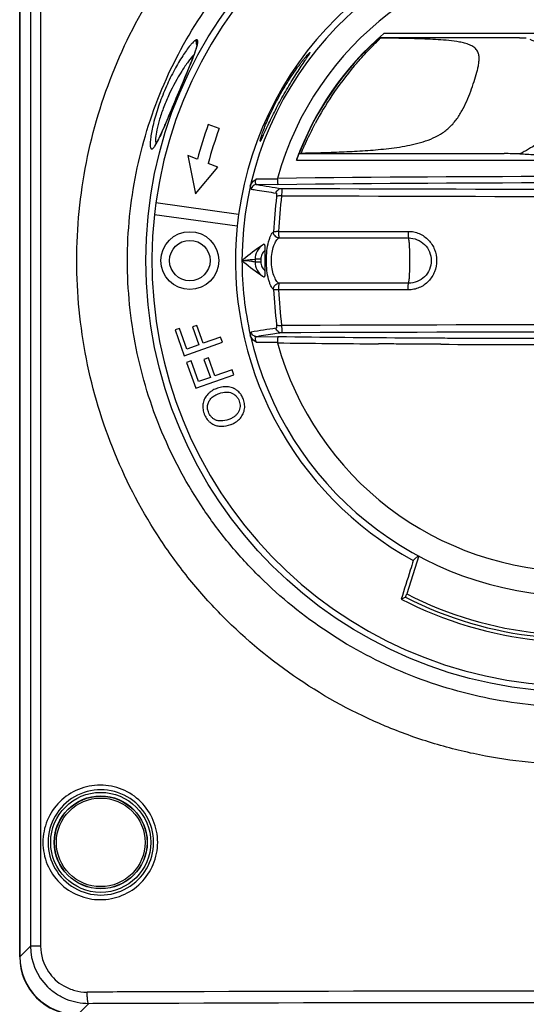
# Model space of a CAD drawing. Units: millimetres. Extents: x 43 to 399, y -22 to 357.
# Drawn here: x 43 to 87, y 104 to 189 of the extents above; entities that cross this region are included whole.
import ezdxf

# ---------------------------------------------------------------- set-up
doc = ezdxf.new("R2010")
doc.units = ezdxf.units.MM
doc.header["$LTSCALE"] = 23.1
doc.layers.get('0').update_dxf_attribs({"linetype": 'CONTINUOUS'})
for name, color, linetype in [('ALL_FEATURES', 7, 'CONTINUOUS'), ('AXIS', 7, 'CONTINUOUS'), ('EDGE_FEAT', 7, 'CONTINUOUS')]:
    doc.layers.add(name, color=color, linetype=linetype)

msp = doc.modelspace()

# ---------------------------------------------------------------- linework, layer by layer
at = {"color": 7, "linetype": 'Continuous'}
for p, q in [((43.267, 108.331), (43.267, 228.702)), ((44.185, 227.785), (44.185, 109.249)), ((45.055, 227.785), (45.055, 109.249)), ((86.423, 187.767), (74.293, 187.767)), ((86.455, 188.143), (74.714, 188.143)), ((79.512, 188.143), (78.012, 188.141)), ((58.145, 185.885), (58.028, 185.589)), ((57.689, 184.758), (57.379, 184.009)), ((57.9, 185.272), (57.689, 184.758)), ((58.028, 185.589), (57.9, 185.272)), ((57.379, 184.009), (56.056, 180.834)), ((56.056, 180.834), (55.886, 180.434)), ((67.167, 177.212), (85.151, 177.211)), ((67.384, 177.767), (85.111, 177.767)), ((83.445, 177.211), (84.293, 177.213)), ((77.728, 142.98), (76.688, 139.699)), ((77.261, 142.586), (77.367, 142.689)), ((77.367, 142.689), (77.675, 142.985)), ((76.288, 139.285), (76.218, 139.256)), ((76.361, 139.316), (76.288, 139.285)), ((76.534, 139.387), (76.361, 139.316)), ((76.591, 139.411), (76.534, 139.387)), ((43.267, 108.331), (44.185, 109.249)), ((45.055, 109.249), (44.185, 109.249)), ((49.199, 104.27), (48.264, 103.334))]:
    msp.add_line(p, q, dxfattribs=at)
for points in [[(78.012, 188.141), (76.422, 188.146), (75.582, 188.146), (74.714, 188.143)], [(86.455, 188.143), (85.626, 188.147), (84.814, 188.146), (84.019, 188.143), (83.242, 188.142), (82.48, 188.143)], [(81.727, 188.143), (80.985, 188.142), (80.252, 188.142)], [(58.568, 187.182), (58.567, 187.192), (58.566, 187.201), (58.566, 187.193), (58.564, 187.172), (58.56, 187.14), (58.552, 187.094), (58.54, 187.039), (58.524, 186.974), (58.503, 186.9), (58.479, 186.817), (58.45, 186.726), (58.418, 186.626), (58.381, 186.52), (58.341, 186.406), (58.297, 186.285), (58.25, 186.158), (58.199, 186.025), (58.145, 185.885)], [(55.886, 180.434), (55.724, 180.058), (55.646, 179.88), (55.571, 179.712), (55.499, 179.551), (55.43, 179.401), (55.363, 179.26), (55.3, 179.129), (55.24, 179.009), (55.184, 178.9), (55.131, 178.802), (55.082, 178.717), (55.037, 178.642), (54.997, 178.58), (54.964, 178.532), (54.955, 178.52)], [(67.167, 177.212), (68.025, 177.211), (70.526, 177.213)], [(84.293, 177.213), (84.721, 177.213), (85.151, 177.211)]]:
    msp.add_lwpolyline(points, dxfattribs=at)
msp.add_circle((91.45, 168.517), 37.305, dxfattribs=at)
for centre, radius, start, end in [((91.45, 168.517), 36.772, 173.75842, 172.19945), ((91.45, 168.517), 29.559, 12.8279, 172.23684), ((91.45, 168.517), 28.995, 14.08722, 179.99999), ((91.45, 168.517), 26.875, 15.34463, 164.65537), ((58.99, 187.353), 0.503, 165.8988, 209.73174), ((91.45, 168.517), 25.793, 130.45495, 160.29881), ((91.45, 168.517), 25.762, 131.64827, 158.95736), ((91.45, 168.517), 29.559, 174.17499, 241.31332), ((91.45, 168.517), 26.875, 195.34463, 344.65537), ((91.45, 168.517), 32.379, 242.87682, 285.3603), ((91.45, 168.517), 32.988, 242.50042, 285.74063), ((91.45, 168.517), 32.679, 242.95599, 285.28325), ((50.26, 118.217), 4.553, 359.99296, 180.00704), ((50.26, 118.216), 4.553, 179.99296, 0.00704), ((49.15, 109.248), 4.965, 179.98305, 225.24782), ((49.015, 109.248), 3.959, 179.97671, 214.119), ((49.042, 109.267), 3.993, 214.1292, 240.06239), ((91.45, -10202.897), 10308.253, 89.8086669, 90.191333), ((91.45, -10146.45), 10250.806, 89.8075, 90.1924999)]:
    msp.add_arc(centre, radius, start, end, dxfattribs=at)
msp.add_ellipse((48.27, 108.337), major_axis=(3.54, 3.54), ratio=0.998783, start_param=2.356803, end_param=3.926382, dxfattribs=at)
for points, knots in [([(91.45, 124.934), (88.61, 124.934), (84.333, 125.36), (78.819, 126.758), (73.471, 128.693), (67.189, 132.088), (61.696, 136.65), (57.903, 140.881), (54.541, 145.463), (51.202, 151.778), (48.74, 159.985), (47.908, 168.517), (48.74, 177.049), (51.202, 185.256), (54.541, 191.571), (57.903, 196.153), (61.696, 200.384), (67.189, 204.945), (73.471, 208.341), (78.819, 210.276), (84.333, 211.674), (88.61, 212.1), (91.45, 212.1)], [0, 0, 0, 0, 0.062532, 0.093824, 0.125108, 0.187567, 0.249996, 0.281247, 0.312502, 0.374963, 0.437467, 0.5, 0.562533, 0.625037, 0.687498, 0.718753, 0.750004, 0.812433, 0.874892, 0.906176, 0.937468, 1, 1, 1, 1]), ([(91.45, 129.903), (88.915, 129.903), (85.098, 130.275), (80.17, 131.498), (75.386, 133.192), (69.753, 136.169), (64.808, 140.186), (61.383, 143.924), (58.34, 147.981), (55.308, 153.589), (53.065, 160.901), (52.306, 168.517), (53.065, 176.133), (55.308, 183.445), (58.34, 189.053), (61.383, 193.11), (64.808, 196.848), (69.753, 200.864), (75.386, 203.842), (80.17, 205.536), (85.098, 206.759), (88.915, 207.131), (91.45, 207.131)], [0, 0, 0, 0, 0.062548, 0.093844, 0.12513, 0.187586, 0.250005, 0.281248, 0.312497, 0.374951, 0.437457, 0.5, 0.562544, 0.625049, 0.687503, 0.718752, 0.749995, 0.812414, 0.874871, 0.906156, 0.937452, 1, 1, 1, 1]), ([(58.552, 187.603), (58.518, 187.604), (58.434, 187.567), (58.308, 187.47), (58.152, 187.317), (58.043, 187.194), (57.985, 187.124)], [0, 0, 0, 0, 0.134845, 0.34603, 0.636175, 1, 1, 1, 1]), ([(58.411, 186.57), (58.461, 186.713), (58.529, 186.916), (58.598, 187.172), (58.628, 187.319), (58.64, 187.437), (58.634, 187.524), (58.607, 187.588), (58.569, 187.602), (58.552, 187.603)], [0, 0, 0, 0, 0.414321, 0.580595, 0.717264, 0.823726, 0.900821, 0.954135, 1, 1, 1, 1]), ([(57.985, 187.124), (57.75, 186.843), (57.27, 186.157), (56.58, 184.976), (55.9, 183.578), (55.399, 182.321), (55.061, 181.301), (54.854, 180.577), (54.695, 179.913), (54.601, 179.405), (54.553, 179.047), (54.531, 178.822), (54.523, 178.628), (54.526, 178.468), (54.541, 178.341), (54.566, 178.249), (54.604, 178.186), (54.645, 178.171), (54.662, 178.172)], [0, 0, 0, 0, 0.112198, 0.255945, 0.418751, 0.587953, 0.67023, 0.747919, 0.81854, 0.879659, 0.905964, 0.929133, 0.948976, 0.965386, 0.978327, 0.987923, 0.994659, 1, 1, 1, 1]), ([(55.312, 179.128), (55.431, 179.376), (55.678, 179.925), (56.2, 181.156), (56.887, 182.822), (57.586, 184.487), (58.098, 185.737), (58.318, 186.306), (58.411, 186.57)], [0, 0, 0, 0, 0.102604, 0.223822, 0.497572, 0.772954, 0.895996, 1, 1, 1, 1]), ([(64.038, 178.857), (64.031, 178.857), (64.03, 178.901), (64.042, 178.95), (64.068, 179.063), (64.111, 179.204), (64.17, 179.387), (64.277, 179.696), (64.449, 180.152), (64.702, 180.761), (65.007, 181.432), (65.355, 182.134), (65.735, 182.842), (66.137, 183.534), (66.548, 184.193), (66.957, 184.803), (67.292, 185.271), (67.547, 185.609), (67.72, 185.831), (67.879, 186.028), (68.019, 186.196), (68.138, 186.332), (68.222, 186.423), (68.276, 186.477), (68.305, 186.504), (68.325, 186.519), (68.338, 186.527), (68.342, 186.526)], [0, 0, 0, 0, 0.002496, 0.009712, 0.0219, 0.038929, 0.060557, 0.086495, 0.149732, 0.225246, 0.309383, 0.398666, 0.490064, 0.580977, 0.66919, 0.752601, 0.828993, 0.863738, 0.895678, 0.924328, 0.949185, 0.969704, 0.9853, 0.991087, 0.995474, 0.998435, 1, 1, 1, 1]), ([(64.038, 178.857), (64.042, 178.857), (64.051, 178.865), (64.072, 178.892), (64.108, 178.955), (64.162, 179.059), (64.231, 179.201), (64.315, 179.38), (64.412, 179.592), (64.524, 179.834), (64.697, 180.207), (64.94, 180.721), (65.265, 181.377), (65.623, 182.069), (66.005, 182.772), (66.403, 183.464), (66.804, 184.129), (67.194, 184.749), (67.559, 185.307), (67.839, 185.723), (68.033, 186.011), (68.149, 186.183), (68.24, 186.325), (68.297, 186.416), (68.329, 186.476), (68.341, 186.497), (68.349, 186.526), (68.342, 186.526)], [0, 0, 0, 0, 0.001265, 0.003665, 0.012134, 0.025492, 0.043558, 0.066049, 0.092654, 0.123004, 0.156707, 0.232523, 0.316703, 0.406046, 0.49767, 0.589039, 0.677866, 0.761858, 0.838517, 0.904726, 0.932715, 0.956525, 0.975595, 0.989398, 0.994179, 0.997511, 1, 1, 1, 1]), ([(58.32, 186.348), (58.139, 186.148), (57.766, 185.678), (57.002, 184.555), (56.295, 183.245), (55.697, 181.838), (55.34, 180.804), (55.101, 179.892), (55.008, 179.331), (54.991, 179.088)], [0, 0, 0, 0, 0.100336, 0.22216, 0.503972, 0.650645, 0.789515, 0.909571, 1, 1, 1, 1]), ([(54.662, 178.172), (54.708, 178.174), (54.815, 178.261), (54.953, 178.452), (55.129, 178.754), (55.247, 178.992), (55.312, 179.128)], [0, 0, 0, 0, 0.115371, 0.319363, 0.616412, 1, 1, 1, 1]), ([(54.991, 179.088), (54.985, 178.994), (54.982, 178.84), (55.003, 178.682), (55.027, 178.626)], [0, 0, 0, 0, 0.603247, 1, 1, 1, 1]), ([(67.167, 177.212), (67.179, 177.248), (67.205, 177.319), (67.243, 177.42), (67.279, 177.514), (67.311, 177.596), (67.335, 177.656), (67.351, 177.696), (67.361, 177.72), (67.37, 177.739), (67.376, 177.754), (67.381, 177.761), (67.382, 177.767), (67.384, 177.767)], [0, 0, 0, 0, 0.192604, 0.377298, 0.546818, 0.696223, 0.820884, 0.872502, 0.91619, 0.951354, 0.977404, 0.993776, 1, 1, 1, 1]), ([(77.261, 142.586), (77.174, 142.308), (76.826, 141.198), (76.478, 140.088), (76.218, 139.256)], [0, 0, 0, 0, 0.250402, 1, 1, 1, 1]), ([(76.591, 139.411), (76.594, 139.412), (76.595, 139.422), (76.603, 139.437), (76.611, 139.464), (76.629, 139.516), (76.655, 139.595), (76.677, 139.663), (76.688, 139.699)], [0, 0, 0, 0, 0.022242, 0.081451, 0.175544, 0.300491, 0.622938, 1, 1, 1, 1]), ([(55.172, 118.217), (55.172, 118.863), (54.912, 120.17), (53.805, 121.817), (52.153, 122.915), (50.211, 123.298), (48.271, 122.913), (46.622, 121.815), (45.515, 120.169), (45.256, 118.863), (45.255, 118.217)], [0, 0, 0, 0, 0.125387, 0.250581, 0.375498, 0.500168, 0.624768, 0.749539, 0.874632, 1, 1, 1, 1]), ([(45.255, 118.217), (45.256, 117.57), (45.515, 116.265), (46.622, 114.619), (48.271, 113.52), (50.211, 113.136), (52.153, 113.519), (53.805, 114.617), (54.912, 116.264), (55.172, 117.57), (55.172, 118.217)], [0, 0, 0, 0, 0.125368, 0.250461, 0.375232, 0.499832, 0.624502, 0.749419, 0.874613, 1, 1, 1, 1]), ([(49.199, 104.27), (48.55, 104.268), (47.56, 104.461), (46.4, 105.072), (45.888, 105.49), (45.654, 105.722)], [0, 0, 0, 0, 0.497275, 0.748246, 1, 1, 1, 1]), ([(47.049, 105.807), (47.354, 105.631), (48.012, 105.361), (48.716, 105.269), (49.067, 105.269)], [0, 0, 0, 0, 0.500823, 1, 1, 1, 1]), ([(57.026, 105.299), (56.363, 105.296), (53.709, 105.287), (51.056, 105.277), (49.067, 105.269)], [0, 0, 0, 0, 0.25022, 1, 1, 1, 1]), ([(49.199, 104.27), (49.188, 104.273), (49.17, 104.306), (49.152, 104.365), (49.132, 104.46), (49.108, 104.639), (49.088, 104.912), (49.082, 105.144), (49.082, 105.269)], [0, 0, 0, 0, 0.03346, 0.097411, 0.192035, 0.315127, 0.631282, 1, 1, 1, 1]), ([(57.01, 104.299), (56.358, 104.297), (53.755, 104.288), (51.151, 104.278), (49.199, 104.27)], [0, 0, 0, 0, 0.250216, 1, 1, 1, 1])]:
    msp.add_open_spline(points, degree=3, knots=knots, dxfattribs=at)
msp.add_open_spline([(58.501, 187.476), (58.512, 187.52), (58.53, 187.563), (58.552, 187.603)], degree=3, dxfattribs=at)
at = {"layer": 'ALL_FEATURES', "color": 7, "linetype": 'Continuous'}
for p, q in [((43.25, 228.717), (43.25, 108.317)), ((74.665, 187.752), (74.413, 187.755)), ((74.42, 187.765), (74.422, 187.767)), ((96.445, 188.143), (86.455, 188.143)), ((67.561, 177.816), (67.932, 177.823)), ((85.151, 177.211), (97.748, 177.211)), ((77.104, 161.844), (77.732, 161.84)), ((74.655, 161.315), (74.264, 161.318)), ((75.209, 161.311), (74.655, 161.315)), ((78.597, 161.289), (77.244, 161.297)), ((78.874, 161.287), (78.597, 161.289)), ((79.113, 161.286), (78.874, 161.287)), ((79.626, 161.283), (79.113, 161.286))]:
    msp.add_line(p, q, dxfattribs=at)
msp.add_lwpolyline([(85.151, 177.211), (85.548, 177.213), (85.93, 177.213), (86.298, 177.211)], dxfattribs=at)
for radius in [4, 3.83]:
    msp.add_circle((50.25, 118.217), radius, dxfattribs=at)
for centre, radius, start, end in [((74.748, 187.518), 0.41, 143.0445, 144.7749), ((86.359, 281.366), 93.599, 270.03915, 270.40606), ((93.228, 167.472), 27.633, 139.67549, 146.32206), ((93.674, 167.105), 28.21, 139.35125, 139.6921), ((91.45, 168.517), 25.574, 146.0597, 152.37621), ((70.894, 176.047), 3.773, 152.05264, 152.89052), ((91.45, -2005.736), 2181.518, 89.319297, 90.680703), ((91.45, -2006.936), 2182.172, 89.320429, 90.679571), ((91.45, 168.517), 28.995, 192.81185, 345.91278), ((90.132, 2188.682), 2026.88, 269.30562, 269.631736), ((91.45, 2376.79), 2214.992, 269.794114, 270.205903), ((90.305, 2218.135), 2056.879, 269.309934, 269.553156), ((91.45, 2356.488), 2195.237, 269.691407, 270.308548), ((48.25, 108.317), 5, 180, 270)]:
    msp.add_arc(centre, radius, start, end, dxfattribs=at)
for points, knots in [([(67.932, 177.823), (68.527, 177.835), (69.722, 177.865), (71.519, 177.933), (73.329, 178.036), (75.153, 178.199), (76.678, 178.423), (77.885, 178.71), (78.772, 179.008), (79.611, 179.42), (80.361, 179.977), (80.983, 180.673), (81.479, 181.463), (81.883, 182.301), (82.223, 183.15), (82.514, 183.983), (82.719, 184.658), (82.846, 185.177), (82.916, 185.545), (82.953, 185.9), (82.943, 186.243), (82.855, 186.576), (82.645, 186.876), (82.315, 187.103), (81.912, 187.262), (81.47, 187.376), (80.859, 187.485), (80.089, 187.57), (79.169, 187.635), (78.256, 187.677), (77.351, 187.707), (76.451, 187.728), (75.557, 187.743), (74.962, 187.75), (74.665, 187.752)], [0, 0, 0, 0, 0.062683, 0.125754, 0.189325, 0.253535, 0.318498, 0.351256, 0.384066, 0.416779, 0.449282, 0.481744, 0.514419, 0.547188, 0.579511, 0.61067, 0.639985, 0.653776, 0.666922, 0.6794, 0.691281, 0.702892, 0.715097, 0.728941, 0.744362, 0.760541, 0.77694, 0.809649, 0.842017, 0.874052, 0.905817, 0.93737, 0.968753, 1, 1, 1, 1]), ([(73.732, 187.063), (73.783, 187.115), (73.957, 187.29), (74.132, 187.463), (74.254, 187.586)], [0, 0, 0, 0, 0.296273, 1, 1, 1, 1]), ([(74.254, 187.586), (74.285, 187.616), (74.334, 187.667), (74.383, 187.718), (74.401, 187.74)], [0, 0, 0, 0, 0.606263, 1, 1, 1, 1]), ([(74.401, 187.74), (74.402, 187.741), (74.406, 187.746), (74.41, 187.751), (74.413, 187.755)], [0, 0, 0, 0, 0.291652, 1, 1, 1, 1]), ([(87.322, 187.663), (87.812, 187.48), (88.523, 187.138), (89.346, 186.502), (89.876, 185.932), (90.3, 185.263), (90.593, 184.505), (90.734, 183.678), (90.711, 182.818), (90.529, 181.963), (90.202, 181.149), (89.756, 180.398), (89.216, 179.721), (88.702, 179.222), (88.266, 178.858), (87.814, 178.519), (87.338, 178.214), (86.908, 177.971), (86.69, 177.856), (86.565, 177.792), (86.501, 177.762), (86.47, 177.746)], [0, 0, 0, 0, 0.118183, 0.176212, 0.234303, 0.29331, 0.354033, 0.416871, 0.48158, 0.54739, 0.613422, 0.67907, 0.744098, 0.808538, 0.840587, 0.872553, 0.936313, 0.968152, 0.98407, 0.99203, 1, 1, 1, 1]), ([(72.27, 185.482), (72.403, 185.636), (72.876, 186.176), (73.37, 186.697), (73.732, 187.063)], [0, 0, 0, 0, 0.283467, 1, 1, 1, 1]), ([(67.561, 177.816), (67.58, 177.852), (67.625, 177.946), (67.705, 178.121), (67.812, 178.36), (68.013, 178.803), (68.334, 179.486), (68.625, 180.06), (68.791, 180.374)], [0, 0, 0, 0, 0.042899, 0.110309, 0.202762, 0.320147, 0.624267, 1, 1, 1, 1]), ([(86.47, 177.746), (86.885, 177.736), (87.715, 177.692), (88.957, 177.598), (90.202, 177.524), (91.45, 177.501), (92.697, 177.524), (93.942, 177.598), (95.185, 177.692), (96.014, 177.736), (96.43, 177.746)], [0, 0, 0, 0, 0.124942, 0.249889, 0.374898, 0.5, 0.625103, 0.750111, 0.875058, 1, 1, 1, 1]), ([(65.524, 175.561), (65.524, 175.5), (65.526, 175.412), (65.532, 175.3), (65.537, 175.229), (65.544, 175.171), (65.55, 175.127), (65.557, 175.1), (65.564, 175.084), (65.568, 175.083)], [0, 0, 0, 0, 0.378739, 0.54794, 0.695734, 0.81754, 0.909801, 0.970453, 1, 1, 1, 1]), ([(65.568, 161.951), (65.564, 161.949), (65.557, 161.934), (65.55, 161.907), (65.544, 161.862), (65.537, 161.805), (65.532, 161.734), (65.526, 161.622), (65.524, 161.534), (65.524, 161.473)], [0, 0, 0, 0, 0.029547, 0.090199, 0.18246, 0.304266, 0.45206, 0.621261, 1, 1, 1, 1]), ([(77.732, 161.84), (77.938, 161.839), (78.762, 161.834), (79.586, 161.829), (80.204, 161.826)], [0, 0, 0, 0, 0.249512, 1, 1, 1, 1]), ([(80.204, 161.826), (80.478, 161.825), (81.573, 161.819), (82.668, 161.815), (83.49, 161.812)], [0, 0, 0, 0, 0.249495, 1, 1, 1, 1]), ([(77.244, 161.297), (77.074, 161.298), (76.396, 161.303), (75.717, 161.308), (75.209, 161.311)], [0, 0, 0, 0, 0.250474, 1, 1, 1, 1])]:
    msp.add_open_spline(points, degree=3, knots=knots, dxfattribs=at)
for points in [[(86.47, 177.746), (86.017, 177.757), (85.564, 177.767), (85.111, 177.767)], [(65.524, 175.561), (65.524, 175.584), (65.527, 175.607), (65.533, 175.629)], [(65.533, 161.405), (65.527, 161.427), (65.524, 161.45), (65.524, 161.473)]]:
    msp.add_open_spline(points, degree=3, dxfattribs=at)
at = {"layer": 'AXIS', "color": 7, "linetype": 'Continuous'}
for p, q in [((60.488, 179.934), (59.547, 180.272)), ((57.783, 177.604), (58.451, 174.291)), ((58.598, 177.279), (57.783, 177.604)), ((58.451, 174.291), (60.379, 176.589)), ((60.379, 176.589), (59.539, 176.924)), ((62.162, 172.51), (55.018, 173.51)), ((54.896, 172.517), (62.044, 171.517)), ((57.067, 162.661), (56.677, 162.523)), ((57.702, 160.871), (57.067, 162.661)), ((58.563, 162.92), (58.173, 162.782)), ((58.173, 162.782), (58.723, 161.233)), ((59.112, 161.372), (58.563, 162.92)), ((56.677, 162.523), (57.468, 160.295)), ((60.611, 161.903), (59.112, 161.372)), ((60.766, 161.466), (60.611, 161.903)), ((57.468, 160.295), (60.766, 161.466)), ((58.723, 161.233), (57.702, 160.871)), ((59.562, 160.104), (59.172, 159.966)), ((60.112, 158.556), (59.562, 160.104)), ((58.066, 159.845), (57.676, 159.707)), ((57.676, 159.707), (58.467, 157.48)), ((58.701, 158.055), (58.066, 159.845)), ((59.172, 159.966), (59.722, 158.418)), ((58.467, 157.48), (61.765, 158.65)), ((59.722, 158.418), (58.701, 158.055)), ((61.61, 159.088), (60.112, 158.556)), ((61.765, 158.65), (61.61, 159.088))]:
    msp.add_line(p, q, dxfattribs=at)
for radius in [2.5, 1.75]:
    msp.add_circle((57.95, 168.517), radius, dxfattribs=at)
for centre, radius, start, end in [((91.45, 168.517), 34, 159.77249, 165.06566), ((91.45, 168.517), 33, 159.75801, 165.24013), ((91.45, 168.517), 36.772, 172.19678, 173.75516), ((91.45, 168.517), 29.559, 172.23599, 174.17486), ((61.148, 156.182), 1.421, 59.61639, 63.43614), ((61.13, 156.155), 1.453, 48.15399, 59.56389), ((60.83, 155.887), 1.864, 19.52959, 22.68216), ((61.174, 156.008), 2.12, 199.51768, 202.70765), ((60.661, 155.729), 1.534, 217.8749, 222.19951), ((60.786, 156.313), 2.092, 289.5319, 292.45856)]:
    msp.add_arc(centre, radius, start, end, dxfattribs=at)
for points, knots in [([(61.783, 157.453), (61.766, 157.462), (61.682, 157.501), (61.525, 157.558), (61.298, 157.604), (61.061, 157.62), (60.741, 157.601), (60.495, 157.543), (60.328, 157.483)], [0, 0, 0, 0, 0.041929, 0.201608, 0.361286, 0.520965, 0.680643, 1, 1, 1, 1]), ([(59.947, 157.311), (59.923, 157.297), (59.83, 157.242), (59.68, 157.136), (59.507, 156.98), (59.36, 156.807), (59.243, 156.62), (59.156, 156.42), (59.097, 156.203), (59.068, 155.979), (59.072, 155.679), (59.121, 155.452), (59.176, 155.299)], [0, 0, 0, 0, 0.032851, 0.129566, 0.226281, 0.322996, 0.41971, 0.516425, 0.61314, 0.709855, 0.80657, 1, 1, 1, 1]), ([(59.549, 155.435), (59.511, 155.544), (59.476, 155.707), (59.477, 155.922), (59.501, 156.084), (59.548, 156.24), (59.641, 156.434), (59.815, 156.654), (60.106, 156.872), (60.349, 156.984), (60.483, 157.032)], [0, 0, 0, 0, 0.166667, 0.25, 0.333333, 0.416667, 0.5, 0.666667, 0.833333, 1, 1, 1, 1]), ([(60.483, 157.032), (60.696, 157.107), (60.993, 157.167), (61.343, 157.143), (61.504, 157.095), (61.58, 157.063)], [0, 0, 0, 0, 0.5, 0.75, 1, 1, 1, 1]), ([(61.58, 157.063), (61.656, 157.031), (61.749, 156.979), (61.832, 156.917), (61.852, 156.901)], [0, 0, 0, 0, 0.757753, 1, 1, 1, 1]), ([(61.852, 156.901), (61.893, 156.868), (61.994, 156.774), (62.077, 156.659), (62.121, 156.581)], [0, 0, 0, 0, 0.381134, 1, 1, 1, 1]), ([(62.299, 157.029), (62.285, 157.046), (62.223, 157.119), (62.155, 157.188), (62.1, 157.237)], [0, 0, 0, 0, 0.230777, 1, 1, 1, 1]), ([(62.55, 156.606), (62.506, 156.712), (62.428, 156.858), (62.331, 156.989), (62.299, 157.029)], [0, 0, 0, 0, 0.688144, 1, 1, 1, 1]), ([(62.213, 156.375), (62.271, 156.213), (62.307, 155.975), (62.254, 155.671), (62.192, 155.515), (62.152, 155.439), (62.149, 155.435)], [0, 0, 0, 0, 0.492815, 0.739222, 0.985629, 1, 1, 1, 1]), ([(62.242, 154.822), (62.349, 154.931), (62.482, 155.11), (62.601, 155.377), (62.663, 155.594), (62.695, 155.82), (62.693, 156.123), (62.642, 156.354), (62.587, 156.51)], [0, 0, 0, 0, 0.25, 0.375, 0.5, 0.625, 0.75, 1, 1, 1, 1]), ([(60.15, 154.751), (60.114, 154.769), (60.044, 154.809), (59.915, 154.898), (59.72, 155.08), (59.604, 155.281), (59.549, 155.435)], [0, 0, 0, 0, 0.125, 0.25, 0.5, 1, 1, 1, 1]), ([(62.149, 155.435), (62.113, 155.367), (62.023, 155.232), (61.842, 155.057), (61.687, 154.957), (61.601, 154.911)], [0, 0, 0, 0, 0.318053, 0.655803, 1, 1, 1, 1]), ([(59.525, 154.698), (59.595, 154.621), (59.726, 154.503), (59.88, 154.408), (59.948, 154.373)], [0, 0, 0, 0, 0.584436, 1, 1, 1, 1]), ([(59.948, 154.373), (59.979, 154.356), (60.111, 154.292), (60.362, 154.211), (60.825, 154.17), (61.212, 154.244), (61.486, 154.342)], [0, 0, 0, 0, 0.073479, 0.305109, 0.53674, 1, 1, 1, 1]), ([(61.331, 154.793), (61.083, 154.705), (60.749, 154.634), (60.427, 154.657), (60.262, 154.7), (60.187, 154.733), (60.15, 154.751)], [0, 0, 0, 0, 0.5, 0.75, 0.875, 1, 1, 1, 1]), ([(61.585, 154.38), (61.693, 154.425), (61.815, 154.487), (61.928, 154.562), (61.946, 154.574)], [0, 0, 0, 0, 0.842547, 1, 1, 1, 1]), ([(61.946, 154.574), (61.99, 154.604), (62.092, 154.681), (62.189, 154.768), (62.242, 154.822)], [0, 0, 0, 0, 0.416322, 1, 1, 1, 1])]:
    msp.add_open_spline(points, degree=3, knots=knots, dxfattribs=at)
for points in [[(60.328, 157.483), (60.191, 157.435), (60.064, 157.377), (59.947, 157.311)], [(62.121, 156.581), (62.156, 156.517), (62.187, 156.448), (62.213, 156.375)], [(59.218, 155.189), (59.281, 155.039), (59.358, 154.905), (59.45, 154.787)], [(61.601, 154.911), (61.518, 154.867), (61.428, 154.828), (61.331, 154.793)]]:
    msp.add_open_spline(points, degree=3, dxfattribs=at)
at = {"layer": 'EDGE_FEAT', "color": 7, "linetype": 'Continuous'}
for p, q in [((63.802, 175.571), (63.671, 175.572)), ((65.524, 175.561), (63.802, 175.571)), ((65.568, 175.083), (63.735, 175.093)), ((65.617, 171.049), (76.82, 171.049)), ((65.653, 170.475), (76.85, 170.475)), ((64.079, 168.642), (63.584, 168.644)), ((62.455, 168.517), (62.478, 168.52)), ((64.079, 168.396), (63.584, 168.394)), ((76.85, 166.559), (65.653, 166.559)), ((76.82, 165.985), (65.617, 165.985)), ((63.735, 161.94), (65.568, 161.951)), ((63.671, 161.462), (63.841, 161.463)), ((63.841, 161.463), (65.524, 161.473))]:
    msp.add_line(p, q, dxfattribs=at)
for points in [[(64.233, 169.861), (64.032, 169.722), (63.801, 169.559), (63.58, 169.398), (63.368, 169.242), (63.166, 169.089), (62.975, 168.94), (62.792, 168.795), (62.619, 168.654), (62.456, 168.518)], [(64.348, 169.933), (64.295, 169.902), (64.231, 169.86)], [(62.456, 168.516), (62.627, 168.375), (62.805, 168.23), (62.992, 168.083), (63.186, 167.933), (63.388, 167.78), (63.598, 167.624), (63.816, 167.466), (64.042, 167.306), (64.232, 167.173)], [(64.232, 167.173), (64.284, 167.139), (64.348, 167.1)]]:
    msp.add_lwpolyline(points, dxfattribs=at)
for radius in [4.323, 4.023]:
    msp.add_circle((50.25, 118.217), radius, dxfattribs=at)
for centre, radius, start, end in [((63.881, 174.933), 0.704, 185.35674, 187.43375), ((63.763, 174.918), 0.585, 187.4427, 189.25279), ((63.912, 175.284), 0.319, 183.00112, 186.67754), ((77.802, 256.982), 83.088, 260.25231, 261.74497), ((129.969, 19761.989), 19587.339, 269.812509, 269.9694119), ((115.248, 168.226), 50.146, 173.3357, 176.81627), ((118.058, 168.24), 52.516, 173.56161, 176.9341), ((129.968, 18503.9), 18329.883, 269.7996508, 269.9672711), ((91.45, 168.517), 27.866, 179.73891, 180.25208), ((91.45, 168.517), 27.371, 179.73891, 180.25208), ((91.45, 168.517), 27.022, 178.14064, 181.85799), ((91.45, 168.517), 28.995, 179.99999, 192.81185), ((114.168, 168.718), 49.063, 183.14856, 186.70617), ((116.685, 168.676), 51.139, 183.01704, 186.48034), ((77.798, 76.884), 86.679, 98.22488, 99.65802), ((130.054, -18209.036), 18372.053, 90.0329213, 90.2001568), ((63.933, 162.095), 0.756, 174.05145, 174.6123), ((63.657, 162.133), 0.477, 168.02704, 170.88701), ((63.914, 161.749), 0.322, 173.70622, 176.98799), ((130.054, -19469.791), 19632.175, 90.0307673, 90.1873118)]:
    msp.add_arc(centre, radius, start, end, dxfattribs=at)
for points, knots in [([(63.177, 174.948), (63.207, 175.08), (63.34, 175.33), (63.557, 175.499), (63.671, 175.572)], [0, 0, 0, 0, 0.500126, 1, 1, 1, 1]), ([(63.602, 175.38), (63.601, 175.374), (63.597, 175.353), (63.595, 175.331), (63.593, 175.315)], [0, 0, 0, 0, 0.259021, 1, 1, 1, 1]), ([(63.671, 175.572), (63.663, 175.557), (63.634, 175.495), (63.612, 175.429), (63.602, 175.38)], [0, 0, 0, 0, 0.255952, 1, 1, 1, 1]), ([(63.177, 174.947), (63.177, 174.94), (63.177, 174.913), (63.179, 174.887), (63.181, 174.867)], [0, 0, 0, 0, 0.266038, 1, 1, 1, 1]), ([(63.186, 174.824), (63.187, 174.82), (63.189, 174.808), (63.191, 174.796), (63.194, 174.787)], [0, 0, 0, 0, 0.264375, 1, 1, 1, 1]), ([(63.194, 174.787), (63.197, 174.775), (63.207, 174.741), (63.232, 174.703), (63.256, 174.699)], [0, 0, 0, 0, 0.343264, 1, 1, 1, 1]), ([(63.735, 175.093), (63.626, 175.093), (63.401, 175.011), (63.28, 174.806), (63.256, 174.699)], [0, 0, 0, 0, 0.496793, 1, 1, 1, 1]), ([(63.256, 174.699), (63.424, 174.67), (64.137, 174.55), (64.851, 174.441), (65.398, 174.362)], [0, 0, 0, 0, 0.235876, 1, 1, 1, 1]), ([(63.593, 175.315), (63.593, 175.311), (63.592, 175.295), (63.592, 175.279), (63.593, 175.268)], [0, 0, 0, 0, 0.259526, 1, 1, 1, 1]), ([(63.595, 175.247), (63.6, 175.206), (63.62, 175.145), (63.684, 175.102), (63.718, 175.094), (63.735, 175.093)], [0, 0, 0, 0, 0.553992, 0.77766, 1, 1, 1, 1]), ([(65.398, 174.361), (65.41, 174.416), (65.452, 174.522), (65.562, 174.65), (65.708, 174.734), (65.818, 174.754), (65.872, 174.755)], [0, 0, 0, 0, 0.252913, 0.504136, 0.753039, 1, 1, 1, 1]), ([(65.872, 174.755), (65.878, 174.752), (65.885, 174.733), (65.89, 174.699), (65.894, 174.643), (65.895, 174.57), (65.894, 174.479), (65.887, 174.331), (65.88, 174.212), (65.873, 174.129)], [0, 0, 0, 0, 0.028505, 0.085752, 0.173449, 0.290417, 0.434708, 0.603558, 1, 1, 1, 1]), ([(65.398, 174.362), (65.411, 174.36), (65.428, 174.34), (65.439, 174.307), (65.45, 174.252), (65.451, 174.163), (65.445, 174.087), (65.44, 174.045)], [0, 0, 0, 0, 0.115387, 0.203504, 0.316745, 0.617533, 1, 1, 1, 1]), ([(65.873, 174.129), (65.783, 174.135), (65.656, 174.133), (65.511, 174.093), (65.457, 174.062), (65.44, 174.043)], [0, 0, 0, 0, 0.599715, 0.83036, 1, 1, 1, 1]), ([(65.179, 166.024), (65.135, 166.057), (65.051, 166.156), (64.943, 166.346), (64.841, 166.597), (64.709, 167.032), (64.595, 167.679), (64.547, 168.517), (64.595, 169.356), (64.709, 170.002), (64.841, 170.437), (64.943, 170.688), (65.051, 170.878), (65.135, 170.977), (65.179, 171.011)], [0, 0, 0, 0, 0.03157, 0.07322, 0.12506, 0.186498, 0.333396, 0.500039, 0.666673, 0.813546, 0.874968, 0.926786, 0.968425, 1, 1, 1, 1]), ([(65.653, 166.559), (65.61, 166.583), (65.523, 166.656), (65.41, 166.802), (65.301, 166.995), (65.162, 167.332), (65.038, 167.845), (64.986, 168.517), (65.038, 169.189), (65.162, 169.702), (65.301, 170.039), (65.41, 170.232), (65.523, 170.378), (65.61, 170.451), (65.653, 170.475)], [0, 0, 0, 0, 0.035028, 0.078237, 0.130188, 0.190813, 0.33519, 0.499999, 0.664807, 0.809183, 0.869808, 0.921758, 0.964969, 1, 1, 1, 1]), ([(65.653, 170.475), (65.589, 170.481), (65.459, 170.515), (65.3, 170.639), (65.197, 170.812), (65.176, 170.946), (65.179, 171.011)], [0, 0, 0, 0, 0.247362, 0.498696, 0.75079, 1, 1, 1, 1]), ([(65.179, 171.011), (65.186, 171.016), (65.206, 171.025), (65.26, 171.036), (65.349, 171.047), (65.475, 171.052), (65.568, 171.049), (65.617, 171.049)], [0, 0, 0, 0, 0.062647, 0.144975, 0.37192, 0.665968, 1, 1, 1, 1]), ([(65.617, 171.049), (65.616, 170.986), (65.616, 170.863), (65.622, 170.717), (65.629, 170.614), (65.636, 170.554), (65.643, 170.509), (65.649, 170.484), (65.653, 170.475)], [0, 0, 0, 0, 0.33081, 0.635005, 0.763045, 0.868893, 0.948678, 1, 1, 1, 1]), ([(76.82, 171.049), (76.819, 170.986), (76.819, 170.863), (76.824, 170.697), (76.832, 170.578), (76.841, 170.509), (76.846, 170.484), (76.85, 170.475)], [0, 0, 0, 0, 0.331291, 0.635853, 0.869728, 0.949265, 1, 1, 1, 1]), ([(76.82, 171.049), (76.983, 171.049), (77.311, 171.016), (77.78, 170.868), (78.209, 170.629), (78.705, 170.205), (79.151, 169.499), (79.331, 168.517), (79.151, 167.535), (78.705, 166.829), (78.209, 166.404), (77.78, 166.165), (77.31, 166.018), (76.983, 165.985), (76.82, 165.985)], [0, 0, 0, 0, 0.062798, 0.125384, 0.187817, 0.250206, 0.374746, 0.50001, 0.625272, 0.749809, 0.812196, 0.874625, 0.937207, 1, 1, 1, 1]), ([(76.85, 170.475), (77.105, 170.475), (77.62, 170.376), (78.273, 169.943), (78.709, 169.289), (78.857, 168.517), (78.709, 167.745), (78.273, 167.091), (77.62, 166.658), (77.105, 166.559), (76.85, 166.559)], [0, 0, 0, 0, 0.125133, 0.249684, 0.374498, 0.500011, 0.625521, 0.750331, 0.874875, 1, 1, 1, 1]), ([(76.85, 166.559), (76.861, 166.59), (76.879, 166.673), (76.901, 166.824), (76.921, 167.024), (76.938, 167.267), (76.953, 167.546), (76.967, 167.967), (76.974, 168.517), (76.967, 169.067), (76.953, 169.488), (76.938, 169.767), (76.921, 170.01), (76.901, 170.21), (76.879, 170.36), (76.861, 170.444), (76.85, 170.475)], [0, 0, 0, 0, 0.02561, 0.064657, 0.116163, 0.178722, 0.250551, 0.329585, 0.500001, 0.670417, 0.749451, 0.82128, 0.883838, 0.935344, 0.97439, 1, 1, 1, 1]), ([(64.231, 169.86), (64.036, 169.726), (63.706, 169.36), (63.585, 168.88), (63.584, 168.644)], [0, 0, 0, 0, 0.499427, 1, 1, 1, 1]), ([(64.348, 169.933), (64.351, 169.935), (64.36, 169.938), (64.373, 169.935), (64.385, 169.925), (64.401, 169.9), (64.416, 169.854), (64.43, 169.783), (64.439, 169.697), (64.444, 169.601), (64.445, 169.499), (64.443, 169.429), (64.442, 169.394)], [0, 0, 0, 0, 0.022096, 0.043188, 0.068539, 0.101425, 0.193576, 0.319134, 0.470735, 0.6396, 0.817942, 1, 1, 1, 1]), ([(62.478, 168.52), (62.559, 168.531), (62.927, 168.58), (63.296, 168.618), (63.584, 168.644)], [0, 0, 0, 0, 0.220516, 1, 1, 1, 1]), ([(64.442, 169.394), (64.332, 169.303), (64.147, 169.073), (64.079, 168.784), (64.079, 168.642)], [0, 0, 0, 0, 0.500083, 1, 1, 1, 1]), ([(63.584, 168.394), (63.479, 168.409), (63.104, 168.46), (62.727, 168.501), (62.455, 168.517)], [0, 0, 0, 0, 0.281706, 1, 1, 1, 1]), ([(63.584, 168.394), (63.585, 168.157), (63.706, 167.676), (64.037, 167.308), (64.232, 167.173)], [0, 0, 0, 0, 0.50051, 1, 1, 1, 1]), ([(64.079, 168.396), (64.079, 168.253), (64.147, 167.964), (64.332, 167.732), (64.442, 167.641)], [0, 0, 0, 0, 0.499893, 1, 1, 1, 1]), ([(64.442, 167.641), (64.443, 167.606), (64.445, 167.536), (64.444, 167.433), (64.439, 167.337), (64.43, 167.251), (64.416, 167.18), (64.401, 167.134), (64.385, 167.109), (64.373, 167.099), (64.36, 167.095), (64.351, 167.098), (64.348, 167.1)], [0, 0, 0, 0, 0.181748, 0.360012, 0.528923, 0.680529, 0.806248, 0.898488, 0.93149, 0.956842, 0.977941, 1, 1, 1, 1]), ([(65.179, 166.023), (65.176, 166.088), (65.197, 166.222), (65.3, 166.395), (65.459, 166.518), (65.589, 166.553), (65.653, 166.559)], [0, 0, 0, 0, 0.249211, 0.501304, 0.752637, 1, 1, 1, 1]), ([(65.617, 165.985), (65.568, 165.985), (65.475, 165.982), (65.349, 165.987), (65.26, 165.998), (65.206, 166.009), (65.186, 166.017), (65.179, 166.023)], [0, 0, 0, 0, 0.334022, 0.628061, 0.855005, 0.937337, 1, 1, 1, 1]), ([(65.653, 166.559), (65.649, 166.55), (65.643, 166.525), (65.636, 166.48), (65.629, 166.42), (65.622, 166.317), (65.616, 166.17), (65.616, 166.048), (65.617, 165.985)], [0, 0, 0, 0, 0.051322, 0.131107, 0.236955, 0.364995, 0.66919, 1, 1, 1, 1]), ([(76.82, 165.985), (76.819, 166.048), (76.819, 166.17), (76.824, 166.337), (76.832, 166.456), (76.841, 166.525), (76.846, 166.55), (76.85, 166.559)], [0, 0, 0, 0, 0.331294, 0.635859, 0.869733, 0.949268, 1, 1, 1, 1]), ([(65.44, 162.989), (65.445, 162.947), (65.451, 162.871), (65.45, 162.782), (65.439, 162.727), (65.428, 162.694), (65.411, 162.674), (65.398, 162.672)], [0, 0, 0, 0, 0.382507, 0.683352, 0.796579, 0.88466, 1, 1, 1, 1]), ([(65.872, 162.279), (65.818, 162.28), (65.708, 162.3), (65.562, 162.384), (65.452, 162.512), (65.41, 162.618), (65.398, 162.672)], [0, 0, 0, 0, 0.246962, 0.495864, 0.747088, 1, 1, 1, 1]), ([(65.44, 162.991), (65.457, 162.972), (65.511, 162.94), (65.656, 162.901), (65.783, 162.899), (65.873, 162.905)], [0, 0, 0, 0, 0.169651, 0.400303, 1, 1, 1, 1]), ([(65.873, 162.905), (65.88, 162.822), (65.887, 162.703), (65.894, 162.554), (65.895, 162.464), (65.894, 162.391), (65.89, 162.335), (65.885, 162.301), (65.878, 162.282), (65.872, 162.279)], [0, 0, 0, 0, 0.396496, 0.565381, 0.709667, 0.826609, 0.914272, 0.971507, 1, 1, 1, 1]), ([(63.181, 162.166), (63.18, 162.16), (63.178, 162.134), (63.177, 162.107), (63.177, 162.087)], [0, 0, 0, 0, 0.233872, 1, 1, 1, 1]), ([(63.671, 161.462), (63.556, 161.535), (63.393, 161.664), (63.24, 161.891), (63.192, 162.021), (63.177, 162.087)], [0, 0, 0, 0, 0.498126, 0.748924, 1, 1, 1, 1]), ([(63.256, 162.335), (63.249, 162.334), (63.228, 162.324), (63.204, 162.287), (63.195, 162.253), (63.19, 162.232)], [0, 0, 0, 0, 0.177074, 0.513935, 1, 1, 1, 1]), ([(63.735, 161.94), (63.626, 161.941), (63.401, 162.023), (63.28, 162.227), (63.256, 162.335)], [0, 0, 0, 0, 0.496793, 1, 1, 1, 1]), ([(63.593, 161.766), (63.59, 161.717), (63.606, 161.611), (63.646, 161.512), (63.671, 161.462)], [0, 0, 0, 0, 0.465083, 1, 1, 1, 1]), ([(63.606, 161.839), (63.605, 161.835), (63.599, 161.817), (63.596, 161.799), (63.594, 161.784)], [0, 0, 0, 0, 0.234359, 1, 1, 1, 1]), ([(63.735, 161.94), (63.708, 161.939), (63.649, 161.92), (63.616, 161.868), (63.606, 161.839)], [0, 0, 0, 0, 0.468569, 1, 1, 1, 1]), ([(65.872, 162.279), (65.684, 162.251), (64.97, 162.145), (64.258, 162.031), (63.735, 161.94)], [0, 0, 0, 0, 0.264123, 1, 1, 1, 1])]:
    msp.add_open_spline(points, degree=3, knots=knots, dxfattribs=at)
msp.add_open_spline([(63.186, 162.209), (63.184, 162.197), (63.183, 162.186), (63.181, 162.174)], degree=3, dxfattribs=at)

doc.saveas('drawing.dxf')
